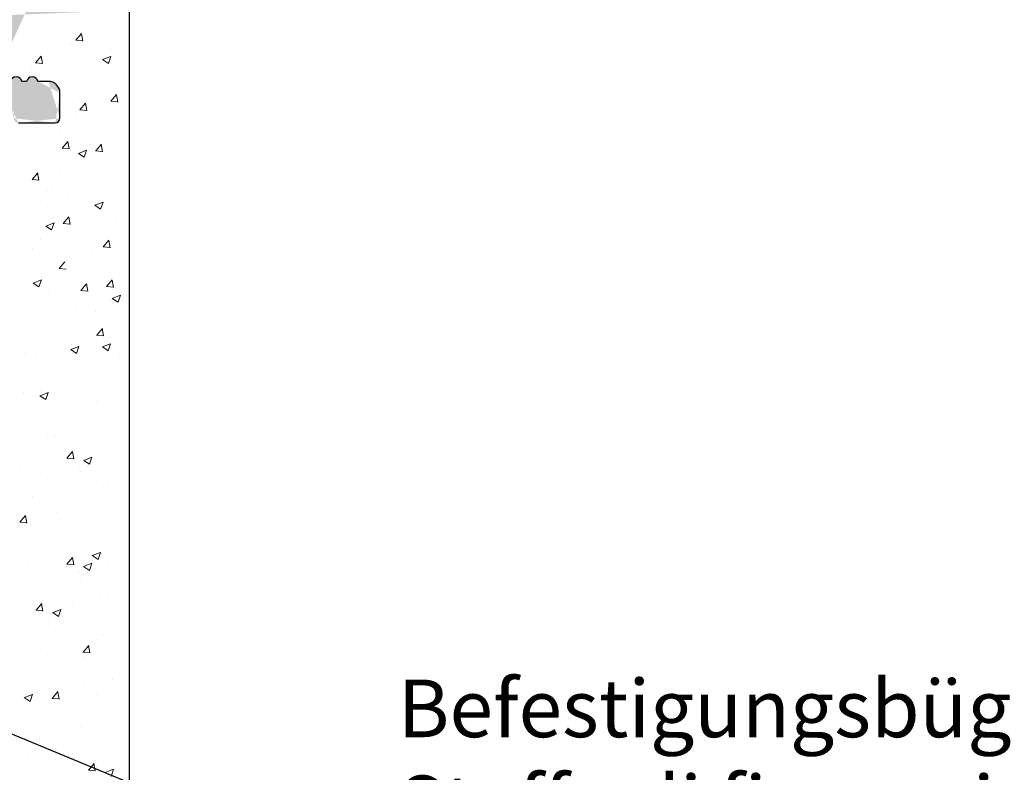
# Model space of a CAD drawing. Units: millimetres. Extents: x 257 to 1746, y 820 to 1227.
# Drawn here: x 698 to 741, y 896 to 929 of the extents above; entities that cross this region are included whole.
import ezdxf

# ---------------------------------------------------------------- set-up
doc = ezdxf.new("R2010")
doc.units = ezdxf.units.MM
doc.layers.add('Putz Sch', color=252, linetype='Continuous', lineweight=20)
doc.styles.add('Stil2', font='txt')

msp = doc.modelspace()

# ---------------------------------------------------------------- hatches: boundary and pattern name
h = msp.add_hatch()
h.set_pattern_fill('JIS_WOOD', color=256, scale=0.01, style=0)
h.set_pattern_definition([(45, (203.7371871363419, -1313.197796851254), (-0.004999999991609842, 0.004999999991609843), [])])
edge = h.paths.add_edge_path(flags=17)
edge.add_arc((695.319794634496, 924.929366304707), 0.1999999999998181, 90.00000000019541, 179.999999999987)
edge.add_arc((695.319794634496, 924.929366304707), 0.1999999999998181, 90.00000000020839, 180, ccw=False)
h.paths.add_polyline_path([(697.6748456602161, 926.3293663047075), (697.4647436087723, 926.3293663047075)], flags=17)
edge = h.paths.add_edge_path()
edge.add_line((695.8197946344951, 931.5293663047055), (697.6197946344971, 931.5293663047055))
edge.add_line((695.6197946344953, 936.0293663047055), (695.6197946344953, 931.7293663047053))
edge.add_line((695.1197946344971, 937.5293663047055), (693.819794634496, 937.5293663047055))
edge.add_line((695.1197946344971, 937.5293663047055), (695.6197946344953, 936.0293663047055))
edge.add_line((696.1197946344971, 926.329366304707), (696.9748456602172, 926.329366304707))
edge.add_line((693.6197946344962, 937.3293663047057), (693.6197946344962, 924.729366304708))
edge.add_line((697.8197946344951, 979.3293663047057), (697.8197946344969, 931.7293663047062))
edge.add_line((695.819794634496, 929.3293663047084), (700.7098996288621, 929.329366304707))
edge.add_line((695.6197946344962, 929.1293663047086), (695.6197946344962, 926.829366304707))
edge.add_line((697.8197946344951, 924.929366304707), (697.8197946344951, 924.729366304708))
edge.add_arc((697.2197946344957, 926.2793663047073), 0.2500000000002014, 11.53695903284861, 168.4630409672379)
edge.add_arc((700.4698119856209, 934.0928989859385), 0.1504805871902264, 59.69856432418286, 175.5526777990993)
edge.add_line((700.3197918160702, 930.2910628177497), (700.3197844882932, 934.1045676262488))
edge.add_arc((700.464685598681, 930.296399979879), 0.1449920464690663, 182.109536158734, 305.5609850758248)
edge.add_line((701.1201838540999, 930.6581201385202), (700.5490085018334, 930.1784493904643))
edge.add_arc((701.5198401482628, 930.6504912201767), 0.399729100589866, 0, 178.9064309855547)
edge.add_line((701.9195692471137, 930.2283415004913), (701.9195692488527, 930.6504912200944))
edge.add_line((700.7098996288621, 929.329366304707), (701.9195692471137, 930.2283415004913))
edge.add_arc((695.819794634496, 929.1293663047086), 0.1999999999998181, 90, 180)
edge.add_arc((696.1197946344971, 926.829366304707), 0.5, 180, 270)
edge.add_arc((697.9197946344946, 926.2793663047082), 0.2500000000002014, 11.53695903284861, 168.4630409672379)
edge.add_line((698.374845660215, 926.3293663047084), (698.164743608773, 926.3293663047084))
edge.add_arc((698.6197946344935, 926.2793663047082), 0.2500000000001105, 11.53695903274648, 168.4630409671358)
edge.add_line((699.3197946344933, 926.3293663047084), (698.864743608772, 926.3293663047075))
edge.add_arc((699.3197946344942, 925.8293663047084), 0.5, 0, 90.00000000010422)
edge.add_line((699.8197946344951, 924.729366304708), (699.8197946344942, 925.8293663047084))
edge.add_arc((699.6197946344953, 924.729366304708), 0.1999999999998181, 270, 0)
edge.add_line((698.0197946344949, 924.5293663047082), (699.6197946344953, 924.5293663047082))
edge.add_arc((698.0197946344949, 924.729366304708), 0.1999999999998181, 180, 270)
edge.add_arc((697.6197946344953, 924.929366304707), 0.1999999999998181, 0, 89.99999999979156)
edge.add_arc((697.6197946344971, 931.7293663047062), 0.1999999999998181, 270, 0)
edge.add_arc((697.6197946344953, 979.3293663047057), 0.1999999999998181, 0, 89.99999999973946)
edge.add_line((695.819794634496, 979.5293663047055), (697.6197946344962, 979.5293663047055))
edge.add_arc((695.819794634496, 979.3293663047057), 0.1999999999998181, 90, 180)
edge.add_line((695.6197946344953, 975.0293663047055), (695.6197946344962, 979.3293663047057))
edge.add_line((695.1197946344971, 973.5293663047055), (695.6197946344953, 975.0293663047055))
edge.add_line((693.819794634496, 973.5293663047055), (695.1197946344971, 973.5293663047055))
edge.add_arc((693.819794634496, 973.7293663047053), 0.1999999999998181, 180, 270)
edge.add_line((693.6197946344962, 981.824347480861), (693.6197946344962, 973.7293663047053))
edge.add_arc((693.819794634496, 981.824347480861), 0.1999999999998181, 90.0000000117248, 180)
edge.add_line((697.1706297825765, 982.0243473702894), (693.8197946344551, 982.0243474808608))
edge.add_arc((697.1706297821781, 984.0217246826983), 1.997377312409482, 270.0000000114108, 326.9539172316672)
edge.add_line((699.0131128539022, 983.5293663047055), (698.844895852292, 982.9325280729931))
edge.add_line((707.3923776364961, 983.5293663047064), (699.0131128539022, 983.5293663047055))
edge.add_arc((707.3923776364961, 983.3293663047057), 0.2000000000004518, 45.00000000004606, 90)
edge.add_line((707.916641705209, 983.0879449484678), (707.5337989927336, 983.4707876609441))
edge.add_arc((708.0580630614465, 983.2293663047062), 0.2000000000006126, 225.0000000000921, 314.9999999999263)
edge.add_line((708.5823271301595, 983.4707876609432), (708.1994844176841, 983.0879449484678))
edge.add_arc((708.723748486397, 983.3293663047048), 0.2000000000006126, 45.00000000009213, 134.9999999999263)
edge.add_line((709.2480125551081, 983.0879449484678), (708.8651698426345, 983.4707876609432))
edge.add_arc((709.3894339113456, 983.2293663047053), 0.2000000000006126, 225.0000000000461, 314.9999999991801)
edge.add_line((709.896035629147, 983.4707876609305), (709.5308552675813, 983.087944948466))
edge.add_arc((710.0374569853973, 983.3293663047057), 0.200000000000291, 44.99999999995394, 135.0000000050205)
edge.add_line((710.5617210541075, 983.0879449484687), (710.1788783416348, 983.4707876609432))
edge.add_arc((710.703142410345, 983.2293663047062), 0.2000000000006126, 225.0000000000461, 314.9999999999171)
edge.add_line((711.2274064790579, 983.4707876609432), (710.8445637665825, 983.0879449484687))
edge.add_arc((711.3688278352954, 983.3293663047048), 0.2000000000006126, 45.00000000009213, 134.9999999999263)
edge.add_line((711.8930919040065, 983.0879449484678), (711.5102491915329, 983.4707876609432))
edge.add_arc((712.034513260244, 983.2293663047053), 0.2000000000006126, 225.0000000000461, 314.9999999991801)
edge.add_line((712.5411149780455, 983.4707876609305), (712.1759346164797, 983.087944948466))
edge.add_arc((712.6825363342957, 983.3293663047057), 0.200000000000291, 44.99999999995394, 135.0000000050205)
edge.add_line((713.2068004030059, 983.0879449484687), (712.8239576905332, 983.4707876609432))
edge.add_arc((713.3482217592434, 983.2293663047062), 0.2000000000006126, 225.0000000000461, 314.9999999999171)
edge.add_line((713.8724858279563, 983.4707876609432), (713.4896431154809, 983.0879449484687))
edge.add_arc((714.0139071841938, 983.3293663047048), 0.200000000000291, 44.99999999995394, 134.9999999998987)
edge.add_line((714.5381712529067, 983.0879449484687), (714.1553285404314, 983.4707876609423))
edge.add_arc((714.6795926091443, 983.2293663047062), 0.2000000000004518, 225.0000000000921, 314.9999999999632)
edge.add_line((715.2038566778572, 983.4707876609432), (714.8210139653818, 983.0879449484687))
edge.add_arc((715.3452780340947, 983.3293663047048), 0.2000000000006126, 45.00000000009213, 134.9999999999632)
edge.add_line((715.8695421028076, 983.0879449484687), (715.4866993903322, 983.4707876609432))
edge.add_arc((716.0109634590451, 983.2293663047062), 0.2000000000006126, 225.0000000000461, 314.9999999999171)
edge.add_line((716.5352275277562, 983.4707876609432), (716.1523848152826, 983.0879449484678))
edge.add_arc((716.6766488839937, 983.3293663047048), 0.2000000000006126, 45.00000000009213, 134.9999999999632)
edge.add_line((717.2009129527075, 983.0879449484678), (716.8180702402312, 983.4707876609432))
edge.add_arc((717.3423343089441, 983.2293663047062), 0.2000000000001302, 225.0000000002764, 315.0000000000368)
edge.add_line((717.866598377657, 983.4707876609432), (717.4837556651817, 983.0879449484687))
edge.add_arc((718.0080197338946, 983.3293663047048), 0.2000000000006126, 45.00000000009213, 134.9999999999632)
edge.add_line((718.5322838026057, 983.0879449484687), (718.1494410901321, 983.4707876609432))
edge.add_arc((718.6737051588432, 983.2293663047053), 0.2000000000001302, 224.9999999999079, 315.0000000000368)
edge.add_line((719.197969227557, 983.4707876609432), (718.8151265150807, 983.0879449484687))
edge.add_arc((719.3393905837936, 983.3293663047048), 0.2000000000001302, 44.99999999995394, 134.9999999997144)
edge.add_line((719.8636546525065, 983.0879449484687), (719.4808119400311, 983.4707876609423))
edge.add_arc((720.005076008744, 983.2293663047053), 0.2000000000001302, 224.9999999999539, 314.9999999885865)
edge.add_line((720.5234526272095, 983.4707876609959), (720.1464973649533, 983.0879449484405))
edge.add_arc((720.6648739833934, 983.3293663047048), 0.2000000000004518, 45.00000000004606, 134.9999999781771)
edge.add_line((721.1891380521063, 983.0879449484687), (720.8062953396309, 983.4707876609423))
edge.add_arc((721.3305594083438, 983.2293663047062), 0.2000000000004518, 225.0000000000921, 314.9999999999632)
edge.add_line((721.8548234770549, 983.4707876609432), (721.4719807645813, 983.0879449484687))
edge.add_arc((721.9962448332924, 983.3293663047057), 0.1999999999998181, 90.00000000026056, 135.0000000001013)
edge.add_line((722.8197946344933, 983.5293663047055), (721.9962448332915, 983.5293663047055))
edge.add_arc((722.8197946344942, 986.5293663047055), 3, 270, 2.605510395054913e-11)
edge.add_line((725.8197946344924, 990.8244211909164), (725.8197946344942, 986.5293663047064))
edge.add_line((726.9697946344902, 992.5293663047055), (725.8197946344924, 990.8244211909164))
edge.add_line((727.4697946344902, 992.5293663047055), (726.9697946344902, 992.5293663047055))
edge.add_arc((727.4697946344902, 992.0293663047055), 0.500000000000063, 273.7175613378374, 90)
edge.add_line((726.8197946344924, 990.5186905094583), (727.502213719247, 991.5304184086849))
edge.add_line((726.8197946344933, 988.7293663047053), (726.8197946344924, 990.5186905094583))
edge.add_arc((727.0197946344931, 988.7293663047053), 0.1999999999998181, 180, 270)
edge.add_line((732.4197946344909, 988.5293663047055), (727.0197946344931, 988.5293663047055))
edge.add_arc((732.4197946344909, 988.7293663047053), 0.1999999999998181, 270, 0)
edge.add_line((732.6197946344917, 990.5186905094583), (732.6197946344907, 988.7293663047053))
edge.add_line((731.9373755497334, 991.5304184086849), (732.6197946344917, 990.5186905094583))
edge.add_arc((731.9697946344902, 992.0293663047055), 0.5, 90, 266.2824386621626)
edge.add_line((732.4697946344902, 992.5293663047055), (731.9697946344902, 992.5293663047055))
edge.add_line((733.6197946344917, 990.8244211909155), (732.4697946344902, 992.5293663047055))
edge.add_line((733.6197946344889, 988.7293663047062), (733.6197946344917, 990.8244211909155))
edge.add_arc((733.8197946344887, 988.7293663047053), 0.1999999999998181, 180, 270.0000000000782)
edge.add_line((737.1197946344917, 988.5293663047055), (733.8197946344887, 988.5293663047055))
edge.add_arc((737.1197946344917, 988.7293663047053), 0.1999999999998181, 270, 0)
edge.add_line((737.3197946344924, 990.8244211909164), (737.3197946344915, 988.7293663047053))
edge.add_line((738.4697946344902, 992.5293663047055), (737.3197946344924, 990.8244211909164))
edge.add_line((738.9697946344902, 992.5293663047055), (738.4697946344902, 992.5293663047055))
edge.add_arc((738.9697946344902, 992.0293663047055), 0.500000000000063, 273.7175613378374, 90)
edge.add_line((738.3197946344924, 990.5186905094583), (739.002213719247, 991.5304184086849))
edge.add_line((738.3197946336902, 988.7293483810431), (738.3197946344924, 990.5186905094583))
edge.add_arc((738.5197513629453, 988.7293483810431), 0.1999567292549052, 180, 269.9998010207146)
edge.add_line((745.8197939400595, 988.5293663047073), (738.519750668527, 988.529391651789))
edge.add_arc((745.819794634496, 988.7293663047053), 0.1999999999998181, 269.9998010585987, 0)
edge.add_line((746.0197946344958, 990.3293663047057), (746.0197946344958, 988.7293663047053))
edge.add_arc((745.819794634496, 990.3293663047057), 0.1999999999998181, 0, 90)
edge.add_line((745.7197946344975, 990.5293663047055), (745.819794634496, 990.5293663047055))
edge.add_arc((745.7197946344975, 991.0293663047055), 0.5, 180, 269.9999999999218)
edge.add_line((745.2197946344947, 992.3293663047057), (745.2197946344975, 991.0293663047046))
edge.add_arc((745.4197946344946, 992.3293663047057), 0.1999999999998181, 90, 180.0000000000521)
edge.add_line((746.5197946344967, 992.5293663047055), (745.4197946344946, 992.5293663047055))
edge.add_arc((746.5197946344967, 992.0293663047055), 0.5, 0, 90)
edge.add_line((747.0197946344967, 991.3243152789832), (747.0197946344967, 992.0293663047055))
edge.add_arc((746.9697946344957, 991.0793663047057), 0.2499999999999378, 281.5369590330482, 78.46304096693677)
edge.add_line((747.0197946344967, 990.6243152789834), (747.0197946344967, 990.8344173304272))
edge.add_arc((746.9697946344957, 990.379366304705), 0.2499999999999378, 281.5369590330482, 78.46304096693677)
edge.add_line((747.0197946344967, 989.9243152789836), (747.0197946344967, 990.1344173304274))
edge.add_arc((746.9697946344957, 989.6793663047051), 0.2499999999999378, 281.5369590330482, 78.46304096693677)
edge.add_line((747.0197946344967, 989.2243152789838), (747.0197946344967, 989.4344173304276))
edge.add_arc((746.9697946344957, 988.9793663047053), 0.2499999999999378, 281.5369590330482, 78.46304096693677)
edge.add_line((747.019794634494, 988.4793663047071), (747.0197946344967, 988.7344173304277))
edge.add_arc((747.2197946344938, 988.4793663047053), 0.2000000000000455, 180, 270.0000000003908)
edge.add_line((749.6197946344953, 988.2793663047055), (747.2197946344938, 988.2793663047055))
edge.add_arc((749.6197946344953, 988.4793663047053), 0.1999999999998181, 270, 0)
edge.add_line((749.8197946344942, 993.8293663047057), (749.8197946344951, 988.4793663047053))
edge.add_arc((750.1197946344944, 993.8293663047057), 0.3000000000001994, 82.76056067292828, 180.0000000000347)
edge.add_arc((750.1828026955525, 994.3253804015235), 0.1999999999999801, 262.7605606728137, 349.9999999997569)
edge.add_line((750.473592696241, 994.8227783491234), (750.3797642461548, 994.2906507659886))
edge.add_arc((750.7197946344938, 994.7793663047055), 0.2500000000000047, 79.99999999973046, 169.999999999784)
edge.add_line((750.9505616774575, 994.9925325017443), (750.7632066789117, 995.0255682429583))
edge.add_arc((750.9852913129914, 995.1894940523466), 0.1999999999998221, 259.9999999998274, 350.0000000000115)
edge.add_line((751.2735926962403, 995.6727783491219), (751.1822528635937, 995.1547644168136))
edge.add_arc((751.5197946344931, 995.629366304705), 0.2500000000000707, 79.99999999994479, 170.0000000000799)
edge.add_line((751.7334280783614, 995.8455536175411), (751.5632066789101, 995.8755682429587))
edge.add_arc((751.7681577138944, 996.0425151681434), 0.2000000000000201, 260.000000000101, 336.9999999999868)
edge.add_line((752.3396684211309, 996.8770490868278), (751.9522586845849, 995.9643689424452))
edge.add_arc((752.5697946344942, 996.7793663047055), 0.25, 0, 157.000000000112)
edge.add_line((752.8197946344951, 986.2293663047053), (752.8197946344942, 996.7793663047055))
edge.add_arc((752.6197946344944, 986.2293663047053), 0.1999999999998181, 269.9999999986972, 0)
edge.add_line((729.0197946345177, 985.5335679853774), (752.6197946344898, 986.0293663047055))
edge.add_arc((729.0197946344931, 985.3335679853776), 0.1999999999998181, 89.99999999296513, 180)
edge.add_line((728.8197946344951, 981.2293663047053), (728.8197946344933, 985.3335679853776))
edge.add_arc((728.6197946344953, 981.2293663047053), 0.1999999999998181, 270, 0)
edge.add_line((703.0197946344931, 981.0293663047073), (728.6197946344953, 981.0293663047055))
edge.add_arc((703.0197946344922, 980.8293663047075), 0.1999999999998181, 89.99999999973946, 180)
edge.add_line((702.8197946344942, 976.5995451122958), (702.8197946344924, 980.8293663047075))
edge.add_arc((702.6197946344935, 976.5995451122931), 0.2000000000005747, 325.0000000027423, 7.216551350053461e-10)
edge.add_line((701.8559642256475, 975.3109734911263), (702.7836250433572, 976.4848298250304))
edge.add_arc((702.0197946344949, 975.1962582038418), 0.1999999999999695, 144.9999999948953, 224.9999999998981)
edge.add_line((702.2612159907328, 974.671994135128), (701.8783732782574, 975.0548368476043))
edge.add_arc((702.1197946344944, 974.5305727788905), 0.2000000000004518, 315.0000001458699, 44.99999999971441)
edge.add_line((701.8783732778982, 974.0063087078729), (702.2612159910921, 974.3891514230131))
edge.add_arc((702.0197946344949, 973.8648873519946), 0.1999999999999695, 135.0000001456397, 225.000000145437)
edge.add_line((702.2612159903736, 973.3406232855873), (701.8783732786167, 973.7234659953988))
edge.add_arc((702.1197946344962, 973.1992019289905), 0.1999999999996479, 315.0000001457318, 45.00000014575021)
edge.add_line((701.8783732778982, 972.674937857973), (702.261215991093, 973.0577805731132))
edge.add_arc((702.0197946344949, 972.5335165020947), 0.1999999999999695, 135.0000001456397, 225.000000145437)
edge.add_line((702.2612159903736, 972.0092524356874), (701.8783732786167, 972.3920951454988))
edge.add_arc((702.1197946344953, 971.8678310790906), 0.200000000000291, 315.0000001997594, 45.00000014561206)
edge.add_line((701.8783732777654, 971.3435670072208), (702.2612159912258, 971.726409723346))
edge.add_arc((702.0197946344949, 971.2021456514763), 0.2000000000001302, 135.000000199437, 225.000000199308)
edge.add_line((702.2612159902408, 970.6778815859202), (701.8783732787495, 971.0607242947467))
edge.add_arc((702.1197946344953, 970.5364602291911), 0.1999999999999695, 315.0000001456397, 45.00000019923433)
edge.add_line((701.8783732778982, 970.0121961581713), (702.2612159910921, 970.3950388733133))
edge.add_arc((702.0197946344958, 969.8707748022939), 0.200000000000291, 135.0000001459621, 225.0000001455383)
edge.add_line((702.2612159903736, 969.3465107358875), (701.8783732786176, 969.7293534456971))
edge.add_arc((702.1197946344962, 969.2050893792907), 0.1999999999996479, 315.0000001457318, 45.00000014575021)
edge.add_line((701.8783732778982, 968.6808253082713), (702.261215991093, 969.0636680234134))
edge.add_arc((702.0197946344958, 968.539403952394), 0.200000000000291, 135.0000001459621, 225.0000001455383)
edge.add_line((702.2612159903736, 968.0151398859875), (701.8783732786176, 968.3979825957972))
edge.add_arc((702.1197946344962, 967.8737185293908), 0.1999999999998087, 314.9999998007933, 45.00000014577785)
edge.add_line((701.8783732787504, 967.3494544638356), (702.2612159902417, 967.7322971726617))
edge.add_arc((702.0197946344958, 967.2080331071061), 0.2000000000006126, 134.9999998006091, 224.9999998003696)
edge.add_line((702.2612159912248, 966.6837690352363), (701.8783732777654, 967.0666117513606))
edge.add_arc((702.1197946344953, 966.5423476794908), 0.2000000000004518, 314.9999998547748, 44.99999980062751)
edge.add_line((701.8783732786167, 966.0180836130835), (702.2612159903745, 966.4009263228945))
edge.add_arc((702.019794634494, 965.8766622564867), 0.1999999999998087, 134.9999998542682, 224.9999998543235)
edge.add_line((702.2612159910921, 965.3523981854692), (701.8783732778973, 965.7352409006094))
edge.add_arc((702.1197946344953, 965.2109768295913), 0.1999999999999695, 315.0000001456397, 44.99999985434189)
edge.add_line((701.8783732778982, 964.6867127585733), (702.2612159910921, 965.0695554737135))
edge.add_arc((702.0197946344949, 964.545291402695), 0.1999999999999695, 135.0000001456397, 225.000000145437)
edge.add_line((702.2612159903736, 964.0210273362877), (701.8783732786167, 964.4038700460992))
edge.add_arc((702.1197946344962, 963.879605979691), 0.1999999999996479, 315.0000001457318, 45.00000014575021)
edge.add_line((701.8783732778982, 963.3553419086716), (702.261215991093, 963.7381846238136))
edge.add_arc((702.0197946344958, 963.2139205527942), 0.200000000000291, 135.0000001459621, 225.0000001455383)
edge.add_line((702.2612159903736, 962.6896564863878), (701.8783732786176, 963.0724991961974))
edge.add_arc((702.1197946344962, 962.548235129791), 0.1999999999996479, 315.0000000001842, 45.00000014578706)
edge.add_line((701.8783732782574, 962.0239710610781), (702.2612159907337, 962.4068137735544))
edge.add_arc((702.0197946344949, 961.8825497048415), 0.1999999999994056, 135.0000000002994, 215.0000000063251)
edge.add_line((702.7836250433618, 960.6541192396535), (701.8559642256503, 961.7678344175538))
edge.add_arc((702.6197946344953, 960.5394039523958), 0.1999999999998181, 0, 34.99999999564108)
edge.add_line((702.8197946344942, 954.1743856241669), (702.8197946344951, 960.5394039523958))
edge.add_arc((702.5229946730221, 954.184838430177), 0.2969839697413609, 328.432450872592, 357.9829706270673)
edge.add_line((702.3629038215374, 954.0293663047055), (702.776032015098, 954.0293663047055))
edge.add_line((702.0309975620901, 954.4166293949734), (702.3629038215374, 954.0293663047055))
edge.add_arc((701.9249074043908, 954.3105875238821), 0.1499999999495853, 44.98695803359404, 134.9869580182839)
edge.add_line((701.436621266849, 954.0496638631789), (701.8188655333286, 954.4166776816091))
edge.add_arc((701.2598848149908, 954.2264807927327), 0.2499999999840456, 224.9869580106109, 314.9869580310428)
edge.add_line((700.70099759657, 954.4319886073486), (701.0830678853742, 954.0497443409381))
edge.add_arc((700.5949074387834, 954.3259467362545), 0.1500000000142188, 44.98695801060071, 87.90581768311793)
edge.add_line((700.5068835049376, 954.4758755101607), (700.6003887746317, 954.4758465526706))
edge.add_arc((700.5073261877321, 954.2877752970858), 0.1881007339880884, 90.13484200016356, 175.5526778068637)
edge.add_line((700.3197977665429, 951.6543445607172), (700.3197918160702, 954.3023610974483))
edge.add_arc((700.4646915491537, 951.6596817228697), 0.1449920464684303, 182.1095361680486, 305.5609850741997)
edge.add_line((701.1201898045736, 952.0214018815132), (700.5490144523026, 951.5417311334536))
edge.add_arc((701.5198460987347, 952.0137729631219), 0.3997291005907755, 0, 178.9064309726302)
edge.add_line((701.9195751975865, 951.5916232434834), (701.9195751993254, 952.0137729630828))
edge.add_line((700.7177158028105, 950.697666871542), (701.9195751975865, 951.5916232434834))
edge.add_line((700.4780954817013, 950.6976668715438), (700.7177158028105, 950.697666871542))
edge.add_arc((700.4780954816995, 950.5393508213579), 0.158316050186004, 89.9999999993417, 180.6756426639758)
edge.add_line((700.319790335993, 949.6550287671648), (700.3197904387623, 950.5374839718311))
edge.add_arc((700.4797903359929, 949.6550287671648), 0.1600000000000819, 180, 270.0000000007035)
edge.add_line((700.7173022530885, 949.4950290021939), (700.4797903359947, 949.4950287671645))
edge.add_line((701.9195999138353, 948.5906794299763), (700.7173022530885, 949.4950290021939))
edge.add_line((701.9195999138353, 948.1565264579217), (701.9195999138353, 948.5906794299763))
edge.add_arc((701.5202373422132, 948.1736404944586), 0.3997291005907257, 181.7796907558251, 357.5461834548777)
edge.add_line((700.5546611726729, 948.6408970681568), (701.1207010583364, 948.1612263201018))
edge.add_arc((700.4698179360919, 948.5166150005543), 0.1504805871901886, 55.67994559195462, 175.5526778082259)
edge.add_line((700.3197977665393, 944.5147788323893), (700.3197904387623, 948.5282836408405))
edge.add_arc((700.4646915491528, 944.5201159944932), 0.1449920464680052, 182.1095361485897, 305.5609850721269)
edge.add_line((701.1201898045717, 944.8818361531407), (700.5490144522971, 944.4021654050739))
edge.add_arc((701.5198460987328, 944.8742072347495), 0.3997291005907755, 0, 178.9064309724999)
edge.add_line((701.9195751975847, 944.4520575151068), (701.9195751993236, 944.8742072347109))
edge.add_line((700.7177158028087, 943.5581011431655), (701.9195751975847, 944.4520575151068))
edge.add_line((700.4780954816995, 943.5581011431673), (700.7177158028087, 943.5581011431655))
edge.add_arc((700.4780954816977, 943.3997850929813), 0.158316050186004, 89.9999999993417, 180.6756426639758)
edge.add_line((700.3197903359921, 942.5154630369084), (700.3197904387605, 943.3979182434537))
edge.add_arc((700.4797903359929, 942.5154630369084), 0.1600000000000819, 180, 270.0000000000782)
edge.add_line((700.7173022530885, 942.3554632719374), (700.4797903359929, 942.3554630369081))
edge.add_line((701.9195999138344, 941.4511136997203), (700.7173022530885, 942.3554632719374))
edge.add_line((701.9195999138344, 941.0169607276334), (701.9195999138344, 941.4511136997203))
edge.add_arc((701.5202373422142, 941.034074764209), 0.3997291005900709, 181.7796907569857, 357.5461834492323)
edge.add_line((700.5457428046946, 941.506971637305), (701.1207010583382, 941.0216605898445))
edge.add_arc((700.469817936091, 941.3770492702984), 0.1504805871902163, 59.69856432652906, 175.552677803643)
edge.add_line((700.3197918160702, 937.2406661950904), (700.3197904387623, 941.3887179105968))
edge.add_arc((700.464685598681, 937.2460033572429), 0.1449920464684303, 182.1095361680486, 305.5609850741997)
edge.add_line((701.1201838541008, 937.6077235158855), (700.5490085018298, 937.1280527678268))
edge.add_arc((701.5198401482628, 937.6000945975416), 0.3997291005907755, 0, 178.9064309794579)
edge.add_line((701.9195692471146, 937.1779448778566), (701.9195692488536, 937.6000945975024))
edge.add_line((700.7177098523387, 936.2839885059152), (701.9195692471146, 937.1779448778566))
edge.add_line((700.4780895312294, 936.283988505917), (700.7177098523387, 936.2839885059152))
edge.add_arc((700.4780895312285, 936.1256724557311), 0.1583160501860018, 89.99999999967086, 180.6756426359809)
edge.add_line((700.3197843855221, 935.231312752549), (700.3197844882905, 936.1238056062816))
edge.add_arc((700.479784385522, 935.2313127525495), 0.1600000000000819, 180, 270.000000000469)
edge.add_line((700.7172963026185, 935.071312987578), (700.4797843855238, 935.0713127525491))
edge.add_line((701.9195939633653, 934.1669634153609), (700.7172963026185, 935.071312987578))
edge.add_line((701.9195939633653, 933.732810443274), (701.9195939633653, 934.1669634153609))
edge.add_arc((701.520231391745, 933.7499244798505), 0.3997291005900709, 181.7796907569857, 357.5461834492323)
edge.add_line((700.54573685423, 934.222821352942), (701.1206951078691, 933.7375103054856))
edge.add_arc((693.819794634496, 937.3293663047057), 0.1999999999998181, 90, 180)
edge.add_arc((695.8197946344951, 931.7293663047053), 0.1999999999998181, 180, 269.9999999999479)
edge.add_line((697.6197946344953, 925.1293663047068), (695.319794634496, 925.1293663047068))
edge.add_line((693.8197946344978, 924.5293663047082), (694.9197946344964, 924.5293663047082))
edge.add_line((695.1197946344962, 924.929366304707), (695.1197946344962, 924.729366304708))
edge.add_arc((694.9197946344964, 924.729366304708), 0.1999999999998181, 270, 0)
edge.add_arc((693.8197946344969, 924.729366304708), 0.1999999999998181, 180, 270.0000000002605)

# ---------------------------------------------------------------- linework, layer by layer
for p, q in [((702.8197946344931, 960.5343851285511), (702.8197946344931, 868.9186898364369)), ((698.374845660215, 926.3293663047084), (698.164743608773, 926.3293663047084)), ((699.3197946344933, 926.3293663047084), (698.864743608772, 926.3293663047075)), ((699.8197946344951, 924.729366304708), (699.8197946344942, 925.8293663047084)), ((698.0197946344949, 924.5293663047082), (699.6197946344953, 924.5293663047082)), ((710.0551599257124, 892.9076906271257), (689.3329268899704, 901.4593274646518))]:
    msp.add_line(p, q)
for centre, radius, start, end in [((697.9197946344946, 926.2793663047082), 0.2500000000002014, 11.53695903284861, 168.4630409672587), ((698.6197946344935, 926.2793663047082), 0.2500000000001105, 11.53695903274648, 168.4630409671462), ((699.3197946344942, 925.8293663047084), 0.5, 0, 90.00000000010422), ((699.6197946344953, 924.729366304708), 0.1999999999998181, 270, 0)]:
    msp.add_arc(centre, radius, start, end)
at = {"layer": 'Putz Sch'}
for p, q in [((700.0848863488513, 928.5004232631504), (700.0848863488513, 928.5004232631504)), ((700.4700191073257, 928.6837207247863), (700.4700191073257, 928.6837207247863)), ((700.5164534421106, 928.115698600463), (700.7613555214025, 928.4075615332913)), ((700.8163634998941, 928.0809840983557), (700.7576279387081, 928.3994123851835)), ((700.3251018986534, 927.9700412206666), (700.3251018986534, 927.9700412206666)), ((700.5130050682651, 928.1158031468481), (700.8166452122437, 928.0892380764585)), ((698.7135930222998, 927.7022936925168), (698.7135930222998, 927.7022936925168)), ((702.0518998919447, 927.7260503485272), (702.0518998919447, 927.7260503485272)), ((698.3284602638255, 927.5189962308809), (698.3284602638255, 927.5189962308809)), ((698.7565789832393, 927.1343761145786), (699.0602191272178, 927.107811044189)), ((698.7600273570847, 927.1342715681935), (699.0049294363766, 927.4261345010218)), ((699.0599374148683, 927.0995570660862), (699.0012018536822, 927.417985352914)), ((701.6727832492193, 927.2742750829962), (701.9254739013318, 927.1038330860183)), ((701.6742473282261, 927.2740654863724), (702.0299414707201, 927.4106036751491)), ((701.9098775447833, 927.1574556165465), (701.9098775447833, 927.1574556165465)), ((701.9254978481563, 927.1044176812916), (702.0285015225213, 927.4113976204844)), ((698.5686758136276, 926.9886141883972), (698.5686758136276, 926.9886141883972)), ((702.5872207461302, 926.5804883518858), (702.5872207461302, 926.5804883518858)), ((701.6049950684587, 925.8516521094289), (701.6049950684587, 925.8516521094289)), ((701.9901278269331, 926.0349495710648), (701.9901278269331, 926.0349495710648)), ((700.2548633109127, 925.4806474584066), (700.2548633109127, 925.4806474584066)), ((700.639996069387, 925.6639449200425), (700.639996069387, 925.6639449200425)), ((702.0331137878725, 925.4670319931265), (702.336753931851, 925.440466922737)), ((702.0365621617179, 925.4669274467415), (702.2814642410099, 925.7587903795697)), ((702.3364722195015, 925.4322129446341), (702.2777366583155, 925.7506412314619)), ((700.6829820303265, 925.0960273421042), (700.986622174305, 925.0694622717147)), ((700.6864304041719, 925.0959227957192), (700.9313324834638, 925.3877857285474)), ((700.9863404619555, 925.0612082936118), (700.9276049007694, 925.3796365804396)), ((701.8452106182608, 925.3212700669451), (701.8452106182608, 925.3212700669451)), ((700.4950788607148, 924.9502654159228), (700.4950788607148, 924.9502654159228)), ((699.8078798607157, 924.0156238316472), (699.8078798607157, 924.0156238316472)), ((699.9155630568557, 923.4309927911027), (700.1604651361476, 923.7228557239309)), ((700.2155981972091, 923.3962859006406), (700.1568626360231, 923.7147141874684)), ((699.9121504097702, 923.4310851962646), (700.2157905537488, 923.404520125875)), ((700.6246154545884, 923.2046258871269), (700.980309597086, 923.3411640759036)), ((700.8758898273959, 923.0349604623652), (700.9788935017609, 923.3419404015581)), ((701.1493589722309, 923.6012858241957), (701.1493589722309, 923.6012858241957)), ((701.3700343586829, 923.3107791031766), (701.6736745026615, 923.2842140327871)), ((701.3734589146884, 923.3106826509402), (701.6183609939767, 923.6025455837685)), ((701.6734523608507, 923.275973223263), (701.6147167996646, 923.5944015100908)), ((699.0058689506805, 923.0581486352858), (699.0058689506805, 923.0581486352858)), ((700.6231696006294, 923.2048197639401), (700.8758602527455, 923.0343777669623)), ((698.504141976031, 922.6594681702932), (698.504141976031, 922.6594681702932)), ((698.6084125250854, 922.0749295349106), (698.912052669064, 922.048364464521)), ((698.6118251721709, 922.0748371297486), (698.8567272514629, 922.3667000625769)), ((698.9118603125244, 922.0401302392866), (698.8531247513383, 922.3585585261144)), ((699.8532705721736, 922.3102987445773), (699.8532705721736, 922.3102987445773)), ((699.3023311656871, 921.5753519361479), (699.3023311656871, 921.5753519361479)), ((699.4852248877885, 921.6298233679017), (699.4852248877885, 921.6298233679017)), ((699.0232145672251, 921.1790079496982), (699.0232145672251, 921.1790079496982)), ((700.1839750850975, 921.3750445138689), (700.1839750850975, 921.3750445138689)), ((701.3353213281982, 920.9510890046054), (701.5880119803107, 920.7806470076275)), ((701.3367854072051, 920.9508794079816), (701.6924795496991, 921.0874175967583)), ((701.5724156237623, 920.8342695381557), (701.5724156237623, 920.8342695381557)), ((701.5880359271353, 920.7812316029008), (701.6910396015003, 921.0882115420936)), ((699.7352103793653, 920.4460447326173), (699.7352103793653, 920.4460447326173)), ((699.9593103218228, 920.1554415593619), (700.2042124011111, 920.4473044921901)), ((700.2593037679851, 920.1207321316847), (700.2005682067991, 920.4391604185125)), ((699.2090210077638, 920.0495786723618), (699.4617116598799, 919.879136675384)), ((699.2104668617228, 920.0493847955486), (699.5661610042205, 920.1859229843253)), ((699.4617412345303, 919.8797193707869), (699.5647449088954, 920.1866993099798)), ((699.9558857658174, 920.1555380115983), (700.2595259097959, 920.1289729412088)), ((702.2497588251092, 920.257302273495), (702.2497588251092, 920.257302273495)), ((698.9614425022135, 919.4879071722348), (698.9614425022135, 919.4879071722348)), ((700.119308158575, 919.5388589642675), (700.119308158575, 919.5388589642675)), ((701.2675331474377, 919.5284660310381), (701.2675331474377, 919.5284660310381)), ((701.652665905912, 919.711763492674), (701.652665905912, 919.711763492674)), ((701.6991002406969, 919.1437413683507), (701.9440023199888, 919.435604301179)), ((701.9990102984805, 919.1090268662433), (701.9402747372944, 919.4274551530712)), ((698.4959846249092, 919.0339592468431), (698.4959846249092, 919.0339592468431)), ((698.6205389615441, 919.0631967072354), (698.6205389615441, 919.0631967072354)), ((698.6205389615441, 919.0631967072354), (698.6205389615441, 919.0631967072354)), ((698.8475818348904, 919.3714330175067), (698.8475818348904, 919.3714330175067)), ((698.8475818348904, 919.3714330175067), (698.8475818348904, 919.3714330175067)), ((699.7337276632732, 919.2343414718439), (699.7337276632732, 919.2343414718439)), ((699.7337276632732, 919.2343414718439), (699.7337276632732, 919.2343414718439)), ((700.9524552624405, 919.330645299844), (700.9524552624405, 919.330645299844)), ((700.9524552624405, 919.330645299844), (700.9524552624405, 919.330645299844)), ((701.5077486972398, 918.9980839885543), (701.5077486972398, 918.9980839885543)), ((701.6956518668514, 919.1438459147357), (701.99929201083, 919.1172808443462)), ((701.2077965282458, 918.9193843669896), (701.2077965282458, 918.9193843669896)), ((701.2077965282458, 918.9193843669896), (701.2077965282458, 918.9193843669896)), ((699.7840922950043, 918.2045206066382), (700.0877324389828, 918.1779555362486)), ((699.7875168510097, 918.2044241544017), (700.032418930298, 918.49628708723)), ((698.6597361381562, 917.5777358293212), (699.0154302806502, 917.714274018098)), ((698.6597361381562, 917.5777358293212), (699.0154302806502, 917.714274018098)), ((698.6958753441529, 917.8106752684971), (698.6958753441529, 917.8106752684971)), ((698.6958753441529, 917.8106752684971), (698.6958753441529, 917.8106752684971)), ((698.9109986372521, 917.4080786588993), (699.0140023116171, 917.7150585980921)), ((698.9109986372521, 917.4080786588993), (699.0140023116171, 917.7150585980921)), ((701.8410376346442, 917.4234615618666), (702.0859397139325, 917.7153244946949)), ((702.1410310808064, 917.3887521341894), (702.0822955196204, 917.7071804210173)), ((698.6582805128662, 917.5779361127352), (698.9109711649787, 917.4074941157573)), ((698.6582805128662, 917.5779361127352), (698.9109711649787, 917.4074941157573)), ((699.5365708906854, 917.4347679182952), (699.5365708906854, 917.4347679182952)), ((700.7278489329151, 917.2523167972581), (700.9727510122034, 917.5441797300864)), ((701.0278423790774, 917.217607369581), (700.9691068178913, 917.5360356564088)), ((701.8376130786387, 917.423558014103), (702.1412532226173, 917.3969929437135)), ((702.1410310808064, 917.3887521341894), (702.1410310808064, 917.3887521341894)), ((699.3095280173391, 917.1265316080239), (699.3095280173391, 917.1265316080239)), ((699.3095280173391, 917.1265316080239), (699.3095280173391, 917.1265316080239)), ((700.7244243769096, 917.2524132494946), (701.0280645208882, 917.225848179105)), ((701.0278423790774, 917.217607369581), (701.0278423790774, 917.217607369581)), ((702.0902053621326, 916.910050050089), (702.3428960142487, 916.7396080531112)), ((702.0916427623783, 916.9098654864861), (702.4473369048724, 917.0464036752628)), ((702.342929114348, 916.7401906963833), (702.445932788713, 917.0471706355761)), ((700.4769029725908, 916.4826605611515), (700.4769029725908, 916.4826605611515)), ((702.0010354713963, 916.8068789667723), (702.0010354713963, 916.8068789667723)), ((698.1656009759986, 916.2237479120199), (698.1656009759986, 916.2237479120199)), ((698.3413727361781, 916.2179712129537), (698.3413727361781, 916.2179712129537)), ((698.9069363583417, 916.1965259394392), (698.9069363583417, 916.1965259394392)), ((700.2498600992444, 916.1744242508803), (700.2498600992444, 916.1744242508803)), ((700.2498600992444, 916.1744242508803), (700.2498600992444, 916.1744242508803)), ((701.3630488009735, 916.3455690154888), (701.3630488009735, 916.3455690154888)), ((701.3630488009735, 916.3455690154888), (701.3630488009735, 916.3455690154888)), ((699.4076935743046, 915.6358520046738), (699.4076935743046, 915.6358520046738)), ((701.4168379887101, 915.3156516980466), (701.6617400679984, 915.6075146308749)), ((701.7168314348723, 915.2809422703695), (701.6580958736863, 915.5993705571973)), ((701.4134134327046, 915.3157481502831), (701.7170535766832, 915.2891830798935)), ((701.7168314348723, 915.2809422703695), (701.7168314348723, 915.2809422703695)), ((700.2890572758565, 914.6889633729661), (700.6447514183506, 914.8255015617428)), ((700.2890572758565, 914.6889633729661), (700.6447514183506, 914.8255015617428)), ((700.3251964818533, 914.921902812142), (700.3251964818533, 914.921902812142)), ((700.3251964818533, 914.921902812142), (700.3251964818533, 914.921902812142)), ((700.5403197749524, 914.5193062025442), (700.6433234493174, 914.826286141737)), ((700.5403197749524, 914.5193062025442), (700.6433234493174, 914.826286141737)), ((701.6660057161985, 914.802240186269), (701.9186963683146, 914.6317981892912)), ((701.6674431164442, 914.8020556226661), (702.0231372589383, 914.9385938114428)), ((701.9187294684139, 914.6323808325633), (702.0217331427789, 914.9393607717561)), ((698.2796006711665, 914.5268704354912), (698.2796006711665, 914.5268704354912)), ((698.2796006711665, 914.5268704354912), (698.2796006711665, 914.5268704354912)), ((698.7531659659776, 914.4734303232322), (698.7531659659776, 914.4734303232322)), ((698.7531659659776, 914.4734303232322), (698.7531659659776, 914.4734303232322)), ((700.2876016505666, 914.6891636563801), (700.5402923026791, 914.5187216594022)), ((700.2876016505666, 914.6891636563801), (700.5402923026791, 914.5187216594022)), ((701.1658920283858, 914.54599546194), (701.1658920283858, 914.54599546194)), ((701.5768358254622, 914.6990691029523), (701.5768358254622, 914.6990691029523)), ((702.4099829293277, 914.4908554385288), (702.4099829293277, 914.4908554385288)), ((700.9388491550394, 914.2377591516688), (700.9388491550394, 914.2377591516688)), ((700.9388491550394, 914.2377591516688), (700.9388491550394, 914.2377591516688)), ((698.2178286061549, 912.8357696580279), (698.2178286061549, 912.8357696580279)), ((698.2178286061549, 912.8357696580279), (698.2178286061549, 912.8357696580279)), ((698.9512084003595, 912.6855521600173), (699.203899052472, 912.5151101630395)), ((698.9512084003595, 912.6855521600173), (699.203899052472, 912.5151101630395)), ((698.9526640256495, 912.6853518766034), (699.3083581681435, 912.8218900653801)), ((698.9526640256495, 912.6853518766034), (699.3083581681435, 912.8218900653801)), ((698.9888032316462, 912.9182913157792), (698.9888032316462, 912.9182913157792)), ((698.9888032316462, 912.9182913157792), (698.9888032316462, 912.9182913157792)), ((699.2039265247454, 912.5156947061814), (699.3069301991104, 912.8226746453743)), ((699.2039265247454, 912.5156947061814), (699.3069301991104, 912.8226746453743)), ((700.6250486293843, 912.8921963638459), (700.6250486293843, 912.8921963638459)), ((700.6250486293843, 912.8921963638459), (700.6250486293843, 912.8921963638459)), ((700.9552388434035, 912.907481723882), (700.9552388434035, 912.907481723882)), ((700.9552388434035, 912.907481723882), (700.9552388434035, 912.907481723882)), ((702.1644008154412, 912.9487515141645), (702.1644008154412, 912.9487515141645)), ((699.6024559048324, 912.2341476553061), (699.6024559048324, 912.2341476553061)), ((699.6024559048324, 912.2341476553061), (699.6024559048324, 912.2341476553061)), ((701.4049192265788, 912.4439467053298), (701.4049192265788, 912.4439467053298)), ((698.1560565411432, 911.1446688805645), (698.1560565411432, 911.1446688805645)), ((699.2886553791773, 910.8885848674831), (699.2886553791773, 910.8885848674831)), ((699.6188455931965, 910.9038702275193), (699.6188455931965, 910.9038702275193)), ((700.1257835736458, 909.9805091713251), (700.3706856529341, 910.2723721041534)), ((700.4256519372382, 909.9457921320027), (700.3669163760521, 910.2642204188305)), ((700.8548657951858, 909.8797051096826), (701.2105599376835, 910.0162432984594)), ((701.1060924622459, 909.7100749242836), (701.2090961366146, 910.0170548634765)), ((701.6890112551434, 910.3244371480732), (701.6890112551434, 910.3244371480732)), ((702.1733994039218, 910.3995474913049), (702.1733994039218, 910.3995474913049)), ((700.1223232908803, 909.9806177647856), (700.4259634348589, 909.9540526943961)), ((700.6834829644783, 909.6225512692681), (700.6834829644783, 909.6225512692681)), ((700.8533834911348, 909.8799304261174), (701.1060741432509, 909.7094884291396)), ((701.0371057167081, 909.6292471002225), (701.0371057167081, 909.6292471002225)), ((698.0942844761316, 909.4535681031016), (698.0942844761316, 909.4535681031016)), ((699.3927183972933, 909.2030991174433), (699.3927183972933, 909.2030991174433)), ((700.7197116195919, 909.3775471049412), (700.7197116195919, 909.3775471049412)), ((701.1479466928445, 909.3056932254567), (701.1479466928445, 909.3056932254567)), ((699.2239884526548, 909.0523993178817), (699.2239884526548, 909.0523993178817)), ((701.9278172900354, 908.8574435669407), (701.9278172900354, 908.8574435669407)), ((698.6296053303172, 908.3080061064602), (698.6296053303172, 908.3080061064602)), ((701.6814198397528, 908.698777699723), (701.6814198397528, 908.698777699723)), ((698.0789467459049, 907.1944452013158), (698.3238488251968, 907.4863081341441)), ((698.3788568036884, 907.1597306992085), (698.3201212425024, 907.4781589860363)), ((699.700712466501, 907.6256356038598), (699.700712466501, 907.6256356038598)), ((700.9238739780317, 907.8050062644379), (700.9238739780317, 907.8050062644379)), ((698.0754983720594, 907.1945497477009), (698.379138516038, 907.1679846773113)), ((699.8115534426374, 907.302081729094), (699.8115534426374, 907.302081729094)), ((699.5874807278246, 905.8013947680752), (699.5874807278246, 905.8013947680752)), ((701.2249346658077, 905.7484778550665), (701.4776253179202, 905.5780358580887)), ((701.2263902910977, 905.7482775716526), (701.5820844335917, 905.8848157604293)), ((701.2625294970944, 905.9812170108285), (701.2625294970944, 905.9812170108285)), ((701.4776527901936, 905.5786204012306), (701.5806564645586, 905.8856003404235)), ((700.116748141781, 905.377028386421), (700.4203882857596, 905.3504633160314)), ((700.1202084245465, 905.3769197929605), (700.3651105038348, 905.6687827257888)), ((700.4200767881389, 905.342202753638), (700.3613412269528, 905.6606310404659)), ((700.8492906460865, 905.276115731318), (701.2049847885842, 905.4126539200947)), ((701.1005173131466, 905.106485545919), (701.2035209875153, 905.4134654851118)), ((698.4751601924304, 905.2984702327317), (698.4751601924304, 905.2984702327317)), ((700.6779078153791, 905.0189618909035), (700.6779078153791, 905.0189618909035)), ((700.8478083420355, 905.2763410477528), (701.1004989941516, 905.105899050775)), ((701.8761821702806, 905.2970733503553), (701.8761821702806, 905.2970733503553)), ((700.7141364704926, 904.7739577265766), (700.7141364704926, 904.7739577265766)), ((698.7838151743395, 903.3733082965978), (699.0287172536277, 903.665171229426)), ((699.0836835379318, 903.3385912572753), (699.0249479767458, 903.6570195441032)), ((700.3470428558371, 903.7172362733459), (700.3470428558371, 903.7172362733459)), ((701.5623816446255, 903.9515105625323), (701.5623816446255, 903.9515105625323)), ((701.8925718586447, 903.9667959225685), (701.8925718586447, 903.9667959225685)), ((698.780354891574, 903.3734168900583), (699.0839950355526, 903.3468518196687)), ((699.5114150918284, 903.2727295513901), (699.7641057439446, 903.1022875544122)), ((699.5128973958795, 903.2725042349552), (699.8685915383771, 903.409042423732)), ((699.7641240629396, 903.1028740495562), (699.8671277373082, 903.4098539887491)), ((699.341514565172, 903.0153503945407), (699.341514565172, 903.0153503945407)), ((699.3777432202855, 902.7703462302138), (699.3777432202855, 902.7703462302138)), ((701.497714718103, 902.115325012931), (701.497714718103, 902.115325012931)), ((701.6664446627415, 902.2660248124926), (701.6664446627415, 902.2660248124926)), ((699.0106496056301, 901.7136247769831), (699.0106496056301, 901.7136247769831)), ((700.2823759293146, 901.881050723744), (700.2823759293146, 901.881050723744)), ((700.821604661292, 901.555895528777), (701.1252448052705, 901.5293304583874)), ((700.8250768529774, 901.5557828882424), (701.0699789322694, 901.8476458210707)), ((701.1249035223823, 901.5210633117049), (701.0661679611962, 901.8394915985327)), ((700.9088988010203, 901.3722533772079), (700.9088988010203, 901.3722533772079)), ((701.9744387319492, 900.688561298909), (701.9744387319492, 900.688561298909)), ((701.9744387319492, 900.688561298909), (701.9744387319492, 900.688561298909)), ((698.3308521595695, 900.4331336835339), (698.3308521595695, 900.4331336835339)), ((702.0852797080856, 900.3650074241432), (702.0852797080856, 900.3650074241432)), ((702.0852797080856, 900.3650074241432), (702.0852797080856, 900.3650074241432)), ((698.9459826791076, 899.8774392273813), (698.9459826791076, 899.8774392273813)), ((699.4886836027704, 899.5521713918797), (699.7335856820623, 899.844034324708)), ((699.7885102721752, 899.5174518153422), (699.7297747109892, 899.83588010217)), ((700.8699409192973, 900.1307331349567), (700.8699409192973, 900.1307331349567)), ((698.2753745248751, 899.5889702289437), (698.5280651769913, 899.4185282319659)), ((698.276865282643, 899.5887355992991), (698.6325594251407, 899.7252737880758)), ((698.5280799705374, 899.4191147792408), (698.6310836449061, 899.7260947184336)), ((699.485211411085, 899.5522840324143), (699.7888515550635, 899.5257189620247)), ((699.5725055508133, 899.3686418808452), (699.5725055508133, 899.3686418808452)), ((701.3898170502302, 899.7263061789845), (701.3898170502302, 899.7263061789845)), ((701.8612069932728, 898.8643204631244), (701.8612069932728, 898.8643204631244)), ((699.5335476690902, 898.127121638594), (699.5335476690902, 898.127121638594)), ((700.6991612934812, 898.3412048393461), (700.6991612934812, 898.3412048393461)), ((700.0534238000232, 897.7226946826217), (700.0534238000232, 897.7226946826217)), ((698.4127190328704, 897.1548990598744), (698.4127190328704, 897.1548990598744)), ((700.3791546446278, 897.1440894679772), (700.3791546446278, 897.1440894679772)), ((701.0540811570222, 896.4363425851075), (701.3577213010008, 896.4097775147179)), ((701.0575414397877, 896.436233991647), (701.302443519076, 896.7280969244753)), ((701.35740980338, 896.4015169523245), (701.298674242194, 896.7199452391524)), ((701.405430332497, 896.5458876792081), (701.405430332497, 896.5458876792081)), ((701.7866236613277, 896.3354299300045), (702.1423178038253, 896.4719681187812)), ((702.0378503283878, 896.1657997446055), (702.1408540027564, 896.4727796837983)), ((702.0378503283878, 896.1657997446055), (702.1408540027564, 896.4727796837983))]:
    msp.add_line(p, q, dxfattribs=at)

# ---------------------------------------------------------------- texts
at = {"lineweight": -3, "insert": (714.4894578600288, 900.3658325300967), "char_height": 2.5, "width": 146.9869618397988, "attachment_point": 1, "style": 'Stil2'}
msp.add_mtext('{\\fCalibri|b0|i0|c0|p34;Befestigungsbügel\\PStaffa di fissaggio\\PWall fixing bracket\\PÉtrier de fixation}', dxfattribs=at)

doc.saveas('drawing.dxf')
